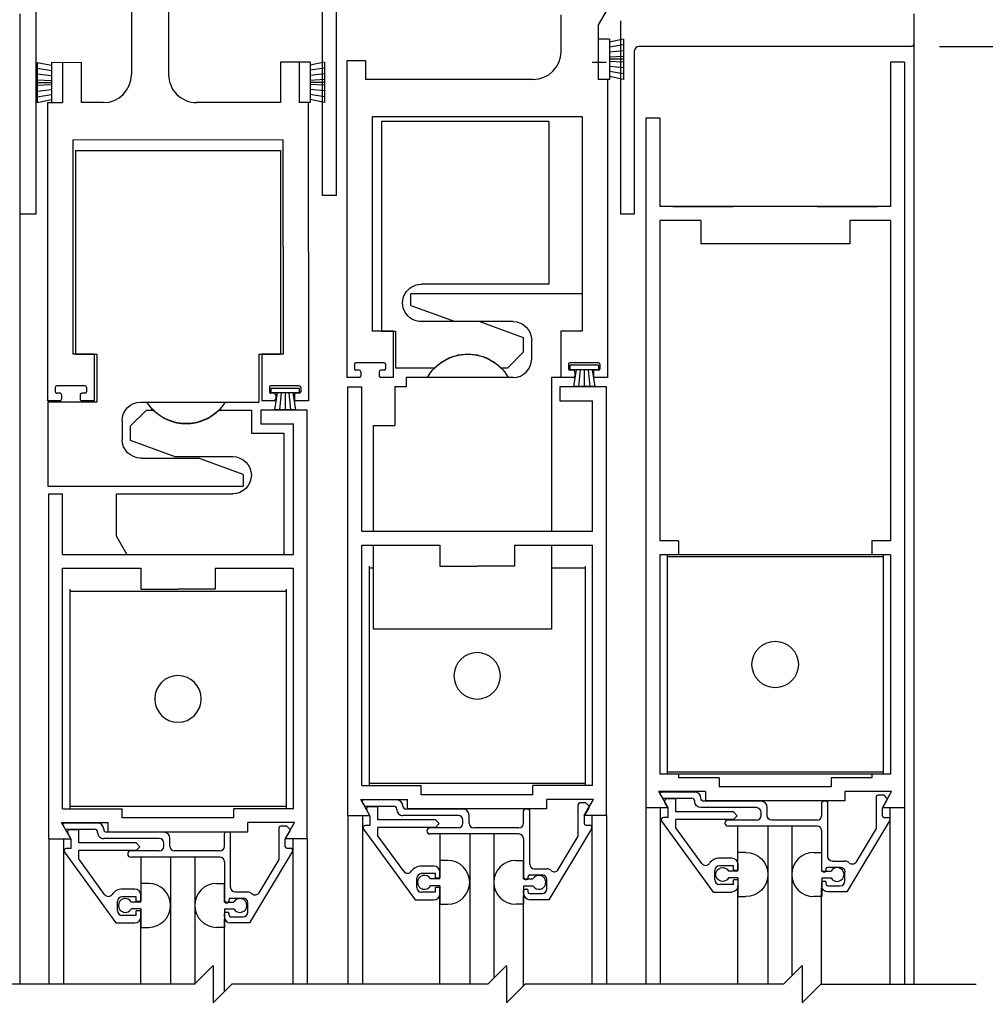
# Model space of a CAD drawing. Extents: x 1356 to 3120, y 603 to 888.
# Drawn here: x 1389 to 1395, y 792 to 798 of the extents above; entities that cross this region are included whole.
import ezdxf

# ---------------------------------------------------------------- set-up
doc = ezdxf.new("R2010")
doc.units = 0
doc.header["$MEASUREMENT"] = 0
doc.header["$PDMODE"] = 2
doc.header["$PDSIZE"] = -2
doc.layers.get('DEFPOINTS').update_dxf_attribs({"linetype": 'CONTINUOUS'})
for name, color, linetype in [('G-DETL-DIMS', 31, 'CONTINUOUS'), ('G-DETL-FINE', 32, 'CONTINUOUS'), ('G-DETL-TEXT', 31, 'CONTINUOUS')]:
    doc.layers.add(name, color=color, linetype=linetype)
doc.styles.get("Standard").update_dxf_attribs({"font": 'romans.shx'})
doc.dimstyles.new('DIM6', dxfattribs={"dimscale": 6, "dimtxt": 0.09375, "dimasz": 0.09375, "dimexe": 0.0625, "dimexo": 0.03125, "dimgap": 0.03125, "dimtad": 1, "dimdec": 3, "dimzin": 4, "dimdsep": 46, "dimlunit": 5, "dimtxsty": 'Standard', "dimcen": -0.0625, "dimadec": 0, "dimazin": 0, "dimtfac": 1, "dimtdec": 3, "dimtofl": 0, "dimtmove": 0, "dimatfit": 3, "dimfxl": 0.06, "dimfrac": 2, "dimtolj": 1, "dimtzin": 4, "dimarcsym": 0})

# ---------------------------------------------------------------- blocks, each defined once
blk = doc.blocks.new('*D39')
at = {"layer": 'DEFPOINTS', "color": 0, "transparency": 16777216}
for p in [(1394.9076, 804.9702), (1401.3866, 804.9702), (1394.9075, 780.4805)]:
    blk.add_point(p, dxfattribs=at)
at = {"layer": 'G-DETL-DIMS', "color": 0, "lineweight": -2, "transparency": 16777216}
for p, q in [((1395.0951, 804.9702), (1401.7616, 804.9702)), ((1401.3866, 781.043), (1401.3866, 804.4077)), ((1395.095, 780.4805), (1401.7616, 780.4805))]:
    blk.add_line(p, q, dxfattribs=at)
at = {"layer": 'G-DETL-DIMS', "color": 0, "transparency": 16777216}
for points in [[(1401.2929, 804.4077), (1401.4804, 804.4077), (1401.3866, 804.9702)], [(1401.2929, 781.043), (1401.4804, 781.043), (1401.3866, 780.4805)]]:
    blk.add_solid(points, dxfattribs=at)
at = {"layer": 'G-DETL-DIMS', "color": 0, "transparency": 16777216, "insert": (1400.7706, 793.6478), "char_height": 0.5625, "attachment_point": 5, "rotation": 90}
blk.add_mtext('\\A1;92" [2337] PACKAGE HEIGHT', dxfattribs=at)
blk = doc.blocks.new('*D40')
at = {"layer": 'DEFPOINTS', "color": 0, "transparency": 16777216}
for p in [(1394.9076, 804.9702), (1398.9193, 804.9702), (1394.8926, 797.9702)]:
    blk.add_point(p, dxfattribs=at)
at = {"layer": 'G-DETL-DIMS', "color": 0, "lineweight": -2, "transparency": 16777216}
for p, q in [((1395.0951, 804.9702), (1399.2943, 804.9702)), ((1398.9193, 798.5327), (1398.9193, 804.4077)), ((1395.0801, 797.9702), (1399.2943, 797.9702))]:
    blk.add_line(p, q, dxfattribs=at)
at = {"layer": 'G-DETL-DIMS', "color": 0, "transparency": 16777216}
for points in [[(1398.8255, 804.4077), (1399.013, 804.4077), (1398.9193, 804.9702)], [(1398.8255, 798.5327), (1399.013, 798.5327), (1398.9193, 797.9702)]]:
    blk.add_solid(points, dxfattribs=at)
at = {"layer": 'G-DETL-DIMS', "color": 0, "transparency": 16777216, "insert": (1398.3032, 801.3843), "char_height": 0.5625, "attachment_point": 5, "rotation": 90}
blk.add_mtext('\\A1;7" [178]', dxfattribs=at)
blk = doc.blocks.new('*D42')
at = {"layer": 'DEFPOINTS', "color": 0, "transparency": 16777216}
for p in [(1394.9076, 810.6376), (1404.0495, 810.6376), (1394.9075, 780.4805)]:
    blk.add_point(p, dxfattribs=at)
at = {"layer": 'G-DETL-DIMS', "color": 0, "lineweight": -2, "transparency": 16777216}
for p, q in [((1395.0951, 810.6376), (1404.4245, 810.6376)), ((1404.0495, 781.043), (1404.0495, 810.0751)), ((1395.095, 780.4805), (1404.4245, 780.4805))]:
    blk.add_line(p, q, dxfattribs=at)
at = {"layer": 'G-DETL-DIMS', "color": 0, "transparency": 16777216}
for points in [[(1403.9558, 810.0751), (1404.1433, 810.0751), (1404.0495, 810.6376)], [(1403.9558, 781.043), (1404.1433, 781.043), (1404.0495, 780.4805)]]:
    blk.add_solid(points, dxfattribs=at)
at = {"layer": 'G-DETL-DIMS', "color": 0, "transparency": 16777216, "insert": (1403.5808, 795.3496), "char_height": 0.5625, "attachment_point": 5, "rotation": 90}
blk.add_mtext('\\A1;ROUGH OPENING', dxfattribs=at)
blk = doc.blocks.new('*D43')
at = {"layer": 'DEFPOINTS', "color": 0, "transparency": 16777216}
for p in [(1394.9076, 810.3876), (1402.7805, 810.3876), (1394.9075, 780.4805)]:
    blk.add_point(p, dxfattribs=at)
at = {"layer": 'G-DETL-DIMS', "color": 0, "lineweight": -2, "transparency": 16777216}
for p, q in [((1395.0951, 810.3876), (1403.1555, 810.3876)), ((1402.7805, 781.043), (1402.7805, 809.8251)), ((1395.095, 780.4805), (1403.1555, 780.4805))]:
    blk.add_line(p, q, dxfattribs=at)
at = {"layer": 'G-DETL-DIMS', "color": 0, "transparency": 16777216}
for points in [[(1402.6867, 809.8251), (1402.8742, 809.8251), (1402.7805, 810.3876)], [(1402.6867, 781.043), (1402.8742, 781.043), (1402.7805, 780.4805)]]:
    blk.add_solid(points, dxfattribs=at)
at = {"layer": 'G-DETL-DIMS', "color": 0, "transparency": 16777216, "insert": (1402.3117, 795.6073), "char_height": 0.5625, "attachment_point": 5, "rotation": 90}
blk.add_mtext('\\A1;PACKAGE HEIGHT WITH TRANSOM', dxfattribs=at)
blk = doc.blocks.new('*D62')
at = {"layer": 'DEFPOINTS', "color": 0, "transparency": 16777216}
for p in [(1389.0166, 796.8452), (1384.0241, 780.9805), (1388.9075, 780.9805)]:
    blk.add_point(p, dxfattribs=at)
at = {"layer": 'G-DETL-DIMS', "color": 0, "lineweight": -2, "transparency": 16777216}
for p, q in [((1388.8291, 796.8452), (1383.6491, 796.8452)), ((1384.0241, 796.2827), (1384.0241, 781.543)), ((1388.72, 780.9805), (1383.6491, 780.9805))]:
    blk.add_line(p, q, dxfattribs=at)
at = {"layer": 'G-DETL-DIMS', "color": 0, "transparency": 16777216}
for points in [[(1383.9303, 796.2827), (1384.1178, 796.2827), (1384.0241, 796.8452)], [(1383.9303, 781.543), (1384.1178, 781.543), (1384.0241, 780.9805)]]:
    blk.add_solid(points, dxfattribs=at)
at = {"layer": 'G-DETL-DIMS', "color": 0, "transparency": 16777216, "insert": (1383.408, 788.9129), "char_height": 0.5625, "attachment_point": 5, "rotation": 90}
blk.add_mtext('\\A1;83 3/8" [2118] CLEAR OPENING', dxfattribs=at)

msp = doc.modelspace()

# ---------------------------------------------------------------- linework, layer by layer
at = {"layer": 'G-DETL-FINE'}
for p, q in [((1389.6572, 799.6508), (1389.6574, 797.7812)), ((1389.9072, 799.6508), (1389.9074, 797.7814)), ((1389.0166, 798.3452), (1389.0166, 796.8452)), ((1392.8656, 798.2448), (1392.7904, 798.1146)), ((1388.9076, 798.1892), (1388.9076, 796.8452)), ((1390.9386, 798.22), (1390.9386, 796.97)), ((1391.0322, 798.22), (1391.0322, 796.97)), ((1392.5404, 798.1816), (1392.5404, 797.9364)), ((1394.9076, 798.1892), (1394.9076, 797.985)), ((1392.7904, 798.1146), (1392.7904, 797.7488)), ((1392.9388, 798.1422), (1392.9388, 796.8452)), ((1392.8654, 798.0188), (1392.7904, 798.0188)), ((1392.7904, 798.0188), (1392.7904, 797.7488)), ((1392.7904, 798.0188), (1392.7904, 797.7488)), ((1392.8654, 798.0188), (1392.8654, 797.7488)), ((1392.9604, 798.0188), (1392.8654, 797.9988)), ((1392.9604, 797.98), (1392.8654, 797.965)), ((1392.9604, 798.0188), (1392.9604, 797.7488)), ((1394.8926, 797.9702), (1393.0638, 797.9702)), ((1394.9076, 797.9852), (1394.9076, 791.6812)), ((1392.9604, 797.9414), (1392.8654, 797.9312)), ((1392.9604, 797.9026), (1392.8654, 797.8976)), ((1393.0326, 797.939), (1393.0326, 796.8452)), ((1389.0258, 797.8636), (1389.1208, 797.8436)), ((1389.0258, 797.8636), (1389.0258, 797.5936)), ((1389.1208, 797.8636), (1389.1958, 797.8638)), ((1389.1208, 797.8636), (1389.1208, 797.5936)), ((1389.1958, 797.8636), (1389.3208, 797.8638)), ((1389.1958, 797.8636), (1389.1958, 797.5936)), ((1389.3208, 797.8638), (1389.3208, 797.5938)), ((1390.7826, 797.864), (1390.6576, 797.864)), ((1390.6576, 797.864), (1390.6576, 797.594)), ((1390.7826, 797.864), (1390.7826, 797.594)), ((1390.8576, 797.864), (1390.7826, 797.864)), ((1390.9526, 797.864), (1390.8576, 797.844)), ((1390.8576, 797.864), (1390.8576, 797.594)), ((1390.9526, 797.864), (1390.9526, 797.594)), ((1391.1024, 797.8738), (1391.1024, 795.7488)), ((1391.2274, 797.8738), (1391.1024, 797.8738)), ((1391.2274, 797.8738), (1391.2274, 797.7488)), ((1392.7508, 797.864), (1392.8438, 797.864)), ((1392.9604, 797.8838), (1392.8654, 797.8838)), ((1392.9604, 797.865), (1392.8654, 797.87)), ((1392.9604, 797.8264), (1392.8654, 797.8362)), ((1394.7526, 797.864), (1394.7526, 796.896)), ((1394.8456, 797.864), (1394.7526, 797.864)), ((1394.8456, 797.864), (1394.8456, 792.864)), ((1389.0258, 797.825), (1389.1208, 797.81)), ((1389.0258, 797.7862), (1389.1208, 797.7762)), ((1390.9526, 797.8252), (1390.8576, 797.8102)), ((1390.9526, 797.7864), (1390.8576, 797.7764)), ((1392.9604, 797.7876), (1392.8654, 797.8026)), ((1392.9604, 797.7488), (1392.8654, 797.7688)), ((1389.0258, 797.7474), (1389.1208, 797.7424)), ((1389.0258, 797.7286), (1389.1208, 797.7286)), ((1389.0258, 797.71), (1389.1208, 797.715)), ((1390.9526, 797.7478), (1390.8576, 797.7428)), ((1390.9526, 797.729), (1390.8576, 797.729)), ((1390.9526, 797.7102), (1390.8576, 797.7152)), ((1392.353, 797.7488), (1391.2274, 797.7488)), ((1392.8654, 797.7488), (1392.7904, 797.7488)), ((1392.8528, 797.7488), (1392.7904, 797.7488)), ((1392.8528, 797.7488), (1392.7904, 797.7488)), ((1392.8528, 797.7488), (1392.8524, 795.7488)), ((1389.0258, 797.6712), (1389.1208, 797.6812)), ((1389.0258, 797.6324), (1389.1208, 797.6474)), ((1390.9526, 797.6714), (1390.8576, 797.6814)), ((1390.9526, 797.6328), (1390.8576, 797.6478)), ((1389.0258, 797.5936), (1389.1208, 797.6136)), ((1389.0946, 797.5936), (1389.095, 795.5936)), ((1389.0946, 797.5936), (1389.1958, 797.5936)), ((1389.1208, 797.5936), (1389.1958, 797.5938)), ((1389.4696, 797.5938), (1389.3208, 797.5938)), ((1390.6576, 797.594), (1390.0948, 797.5938)), ((1390.8448, 797.594), (1390.7826, 797.594)), ((1390.8576, 797.594), (1390.7826, 797.594)), ((1390.8448, 797.594), (1390.845, 795.594)), ((1390.9526, 797.594), (1390.8576, 797.614)), ((1391.2724, 797.4978), (1391.2724, 796.0608)), ((1392.6824, 797.4978), (1391.2724, 797.4978)), ((1391.335, 797.4666), (1391.335, 796.0608)), ((1392.46, 797.4666), (1391.335, 797.4666)), ((1392.46, 797.4666), (1392.46, 796.3752)), ((1392.6824, 797.4978), (1392.6824, 796.0608)), ((1393.1106, 797.489), (1393.1106, 792.864)), ((1393.2036, 797.489), (1393.1106, 797.489)), ((1393.2036, 797.489), (1393.2036, 796.896)), ((1390.6746, 797.343), (1389.2646, 797.3426)), ((1389.2646, 797.3426), (1389.265, 795.9056)), ((1390.6746, 797.343), (1390.675, 795.906)), ((1389.2824, 797.272), (1389.2824, 795.906)), ((1389.2824, 797.272), (1390.415, 797.272)), ((1390.415, 797.272), (1390.6574, 797.272)), ((1390.6574, 797.272), (1390.6574, 795.906)), ((1391.0322, 796.97), (1390.9386, 796.97)), ((1389.0166, 796.8452), (1388.9076, 796.8452)), ((1388.9076, 796.8452), (1388.9076, 791.6812)), ((1393.0326, 796.8452), (1392.9388, 796.8452)), ((1394.7526, 796.896), (1393.2036, 796.896)), ((1393.2908, 796.896), (1393.6968, 796.896)), ((1394.2594, 796.896), (1394.6658, 796.896)), ((1393.2036, 796.803), (1393.2036, 794.6542)), ((1393.4782, 796.803), (1393.2036, 796.803)), ((1393.4782, 796.803), (1393.4782, 796.646)), ((1394.7526, 796.803), (1394.4782, 796.803)), ((1394.4782, 796.803), (1394.4782, 796.646)), ((1394.7526, 796.803), (1394.7526, 794.6542)), ((1394.4782, 796.646), (1393.4782, 796.646)), ((1392.46, 796.3752), (1391.602, 796.3752)), ((1391.563, 796.3118), (1391.532, 796.3118)), ((1391.532, 796.2338), (1391.532, 796.3118)), ((1392.6824, 796.3118), (1391.563, 796.3118)), ((1391.532, 796.2338), (1391.8314, 796.1248)), ((1391.9904, 796.1252), (1391.602, 796.1252)), ((1392.219, 796.1248), (1391.8314, 796.1248)), ((1392.29, 796.0164), (1391.9904, 796.1252)), ((1391.415, 796.0608), (1391.2724, 796.0608)), ((1391.335, 796.0608), (1391.43, 796.0608)), ((1391.415, 796.0608), (1391.415, 795.7488)), ((1391.43, 796.0608), (1391.43, 795.8134)), ((1392.6824, 796.0608), (1392.54, 796.0608)), ((1392.54, 796.0608), (1392.54, 795.7488)), ((1392.29, 795.9222), (1392.29, 796.0164)), ((1392.344, 795.8748), (1392.344, 795.9998)), ((1392.29, 795.9222), (1392.181, 795.8134)), ((1389.4074, 795.9058), (1389.265, 795.9056)), ((1389.2824, 795.906), (1389.4244, 795.906)), ((1389.4074, 795.9058), (1389.4074, 795.5938)), ((1389.4244, 795.906), (1389.4244, 795.584)), ((1390.5134, 795.906), (1390.6574, 795.906)), ((1390.5134, 795.906), (1390.5134, 795.585)), ((1390.675, 795.906), (1390.5324, 795.906)), ((1390.5324, 795.906), (1390.5324, 795.594)), ((1391.1536, 795.8388), (1391.1536, 795.8088)), ((1391.3536, 795.8488), (1391.1636, 795.8488)), ((1391.1862, 795.7988), (1391.1636, 795.7988)), ((1391.1962, 795.7888), (1391.1962, 795.7588)), ((1391.3212, 795.7888), (1391.3212, 795.7588)), ((1391.3536, 795.7988), (1391.3312, 795.7988)), ((1391.3636, 795.8388), (1391.3636, 795.8088)), ((1391.6926, 795.8134), (1391.43, 795.8134)), ((1392.181, 795.8134), (1392.1372, 795.8134)), ((1392.5912, 795.8388), (1392.5912, 795.8088)), ((1392.7918, 795.8318), (1392.6008, 795.8318)), ((1392.6008, 795.8318), (1392.6008, 795.8018)), ((1392.7918, 795.8018), (1392.6008, 795.8018)), ((1392.7912, 795.8488), (1392.6012, 795.8488)), ((1392.6236, 795.7988), (1392.6012, 795.7988)), ((1392.6432, 795.8018), (1392.6254, 795.6884)), ((1392.6336, 795.7888), (1392.6336, 795.7588)), ((1392.6698, 795.8018), (1392.659, 795.6884)), ((1392.6962, 795.8018), (1392.6962, 795.6884)), ((1392.7228, 795.8018), (1392.7336, 795.6884)), ((1392.7492, 795.8018), (1392.767, 795.6884)), ((1392.7586, 795.7888), (1392.7586, 795.7588)), ((1392.7912, 795.7988), (1392.7686, 795.7988)), ((1392.7918, 795.8318), (1392.7918, 795.8018)), ((1392.8012, 795.8388), (1392.8012, 795.8088)), ((1391.1862, 795.7488), (1391.1024, 795.7488)), ((1391.415, 795.7488), (1391.3312, 795.7488)), ((1392.219, 795.7498), (1391.5006, 795.7498)), ((1391.5006, 795.7498), (1391.5006, 795.6864)), ((1392.4774, 795.7498), (1392.4774, 794.7184)), ((1392.54, 795.7498), (1392.4774, 795.7498)), ((1392.6236, 795.7488), (1392.54, 795.7488)), ((1392.8524, 795.7488), (1392.7686, 795.7488)), ((1389.1462, 795.6836), (1389.1462, 795.6536)), ((1389.3462, 795.6938), (1389.1562, 795.6936)), ((1389.3562, 795.6838), (1389.3562, 795.6538)), ((1390.5836, 795.684), (1390.5838, 795.654)), ((1390.784, 795.677), (1390.593, 795.677)), ((1390.593, 795.677), (1390.593, 795.647)), ((1390.7836, 795.694), (1390.5936, 795.694)), ((1390.784, 795.677), (1390.784, 795.647)), ((1390.7938, 795.684), (1390.7938, 795.654)), ((1391.11, 792.8114), (1391.11, 795.6864)), ((1391.11, 795.6864), (1391.203, 795.6864)), ((1391.203, 794.7184), (1391.203, 795.6864)), ((1391.426, 795.6864), (1391.426, 795.4278)), ((1391.5006, 795.6864), (1391.426, 795.6864)), ((1392.845, 795.6864), (1392.533, 795.6864)), ((1392.533, 795.6864), (1392.533, 795.5934)), ((1392.767, 795.6884), (1392.6254, 795.6884)), ((1392.845, 792.8114), (1392.845, 795.6864)), ((1389.1788, 795.5936), (1389.095, 795.5936)), ((1389.1788, 795.6436), (1389.1562, 795.6436)), ((1389.1888, 795.6336), (1389.1888, 795.6036)), ((1389.3138, 795.6338), (1389.3138, 795.6038)), ((1389.3462, 795.6438), (1389.3238, 795.6438)), ((1389.4074, 795.5938), (1389.3238, 795.5938)), ((1390.6162, 795.594), (1390.5324, 795.594)), ((1390.784, 795.647), (1390.593, 795.647)), ((1390.6162, 795.644), (1390.5938, 795.644)), ((1390.6356, 795.647), (1390.6178, 795.5336)), ((1390.6262, 795.634), (1390.6262, 795.604)), ((1390.662, 795.647), (1390.6512, 795.5336)), ((1390.6886, 795.647), (1390.6886, 795.5336)), ((1390.715, 795.647), (1390.726, 795.5336)), ((1390.7416, 795.647), (1390.7594, 795.5336)), ((1390.7512, 795.634), (1390.7512, 795.604)), ((1390.7838, 795.644), (1390.7612, 795.644)), ((1390.845, 795.594), (1390.7612, 795.594)), ((1392.533, 795.5934), (1392.752, 795.5934)), ((1392.752, 794.7184), (1392.752, 795.5934)), ((1389.0954, 795.584), (1389.0954, 795.022)), ((1389.4244, 795.584), (1389.0954, 795.584)), ((1389.6494, 795.4224), (1389.7584, 795.5314)), ((1389.7204, 795.585), (1389.7612, 795.585)), ((1389.7584, 795.5314), (1389.8022, 795.5314)), ((1389.7612, 795.585), (1390.5134, 795.585)), ((1390.2466, 795.5314), (1390.4624, 795.5314)), ((1390.4624, 795.5314), (1390.4624, 795.3754)), ((1390.8374, 795.5314), (1390.5254, 795.5314)), ((1390.5254, 795.5314), (1390.5254, 795.4384)), ((1390.7594, 795.5336), (1390.6178, 795.5336)), ((1390.8374, 792.6564), (1390.8374, 795.5314)), ((1389.5954, 795.46), (1389.5954, 795.334)), ((1389.6494, 795.4224), (1389.6494, 795.3284)), ((1390.5254, 795.4384), (1390.7444, 795.4384)), ((1390.7444, 794.5634), (1390.7444, 795.4384)), ((1391.282, 795.4278), (1391.426, 795.4278)), ((1391.282, 794.7184), (1391.282, 795.4278)), ((1389.6494, 795.3284), (1389.9488, 795.2194)), ((1390.4624, 795.3754), (1390.6804, 795.3754)), ((1390.6804, 795.3754), (1390.6804, 794.5634)), ((1389.7204, 795.209), (1390.1078, 795.209)), ((1389.9488, 795.2194), (1390.3374, 795.2194)), ((1390.4074, 795.1), (1390.1078, 795.209)), ((1390.4074, 795.1), (1390.4074, 795.022)), ((1389.0954, 795.022), (1389.6724, 795.022)), ((1389.6724, 795.022), (1390.3764, 795.022)), ((1390.3764, 795.022), (1390.4074, 795.022)), ((1389.1024, 792.6564), (1389.1024, 794.9694)), ((1389.1024, 794.9694), (1389.1954, 794.9694)), ((1389.1954, 794.5634), (1389.1954, 794.9694)), ((1389.5554, 794.9694), (1389.5554, 794.6884)), ((1389.5554, 794.9694), (1390.3374, 794.9694)), ((1389.5554, 794.6884), (1389.6276, 794.5634)), ((1391.203, 794.7184), (1392.752, 794.7184)), ((1391.203, 793.0124), (1391.203, 794.6254)), ((1391.203, 794.6254), (1391.7276, 794.6254)), ((1391.282, 794.0618), (1391.282, 794.6254)), ((1391.7276, 794.6254), (1391.7276, 794.4854)), ((1392.2276, 794.6254), (1392.752, 794.6254)), ((1392.2276, 794.6254), (1392.2276, 794.4854)), ((1392.4774, 794.6254), (1392.4774, 794.0618)), ((1392.752, 793.0124), (1392.752, 794.6254)), ((1393.3286, 794.6542), (1393.2036, 794.6542)), ((1393.3286, 794.6542), (1393.3286, 794.5612)), ((1394.7526, 794.6542), (1394.6276, 794.6542)), ((1394.6276, 794.6542), (1394.6276, 794.5612)), ((1389.1954, 794.5634), (1390.7444, 794.5634)), ((1389.6276, 794.5634), (1390.6804, 794.5634)), ((1393.3286, 794.5612), (1393.2036, 794.5612)), ((1393.2036, 794.5612), (1393.2036, 793.0882)), ((1394.7032, 794.5612), (1393.2532, 794.5612)), ((1393.2532, 794.5612), (1393.2532, 793.0882)), ((1394.7032, 794.5472), (1393.2532, 794.5472)), ((1394.7526, 794.5612), (1394.6276, 794.5612)), ((1394.7032, 794.5612), (1394.7032, 793.0882)), ((1394.7526, 794.5612), (1394.7526, 793.0882)), ((1389.1954, 792.8574), (1389.1954, 794.4704)), ((1389.1954, 794.4704), (1389.7198, 794.4704)), ((1389.7198, 794.4704), (1389.7198, 794.3304)), ((1390.2198, 794.4704), (1390.7444, 794.4704)), ((1390.2198, 794.4704), (1390.2198, 794.3304)), ((1390.7444, 792.8574), (1390.7444, 794.4704)), ((1391.282, 794.4714), (1391.2524, 794.4714)), ((1391.2526, 794.4854), (1391.2526, 793.0124)), ((1391.7276, 794.4854), (1391.9776, 794.4854)), ((1392.2276, 794.4854), (1391.9776, 794.4854)), ((1392.7024, 794.4714), (1392.4774, 794.4714)), ((1392.7026, 794.4854), (1392.7026, 793.0124)), ((1389.245, 794.3306), (1389.245, 792.8576)), ((1389.245, 794.3166), (1390.695, 794.3166)), ((1389.7198, 794.3304), (1389.9698, 794.3304)), ((1390.2198, 794.3304), (1389.9698, 794.3304)), ((1390.695, 794.3306), (1390.695, 792.8576)), ((1392.4774, 794.0618), (1391.282, 794.0618)), ((1393.3286, 793.0882), (1393.2036, 793.0882)), ((1394.7032, 793.1022), (1393.2532, 793.1022)), ((1394.7032, 793.0882), (1393.2532, 793.0882)), ((1393.3286, 793.0882), (1393.3286, 793.065)), ((1394.6276, 793.0882), (1394.6276, 793.065)), ((1394.7526, 793.0882), (1394.6276, 793.0882)), ((1391.2032, 793.0124), (1391.6026, 793.0124)), ((1392.7026, 793.0264), (1391.2526, 793.0264)), ((1391.6026, 792.9514), (1391.6026, 793.0124)), ((1392.3526, 792.9514), (1392.3526, 793.0124)), ((1392.7522, 793.0124), (1392.3526, 793.0124)), ((1393.6032, 793.065), (1393.3286, 793.065)), ((1393.6032, 793.065), (1393.6032, 793.004)), ((1394.6276, 793.065), (1394.3532, 793.065)), ((1394.3532, 793.065), (1394.3532, 793.004)), ((1392.3526, 792.9514), (1391.6026, 792.9514)), ((1393.5102, 792.972), (1393.1968, 792.972)), ((1393.2592, 792.864), (1393.1968, 792.972)), ((1393.207, 792.9536), (1393.2192, 792.9326)), ((1393.4388, 792.9686), (1393.2156, 792.9686)), ((1393.5102, 792.972), (1393.5102, 792.911)), ((1394.3532, 793.004), (1393.6032, 793.004)), ((1394.7596, 792.972), (1394.4462, 792.972)), ((1394.4462, 792.972), (1394.4462, 792.911)), ((1394.7048, 792.9486), (1394.6672, 792.9486)), ((1394.6972, 792.864), (1394.7596, 792.972)), ((1394.7284, 792.929), (1394.7118, 792.9456)), ((1391.2586, 792.8114), (1391.1962, 792.9194)), ((1391.1962, 792.9194), (1391.5096, 792.9194)), ((1391.2064, 792.901), (1391.2186, 792.88)), ((1391.4384, 792.916), (1391.2152, 792.916)), ((1391.5096, 792.8584), (1391.5096, 792.9194)), ((1392.4456, 792.8584), (1392.4456, 792.9194)), ((1392.759, 792.9194), (1392.4456, 792.9194)), ((1392.6566, 792.673), (1392.6566, 792.886)), ((1392.7042, 792.896), (1392.6666, 792.896)), ((1392.6966, 792.8114), (1392.759, 792.9194)), ((1392.728, 792.8764), (1392.7112, 792.893)), ((1393.2278, 792.9276), (1393.4188, 792.9276)), ((1393.2606, 792.8612), (1393.2382, 792.9002)), ((1393.3118, 792.9236), (1393.2516, 792.9236)), ((1393.3118, 792.8356), (1393.3118, 792.9236)), ((1393.4388, 792.9058), (1393.4388, 792.9076)), ((1393.8832, 792.9076), (1393.4998, 792.9076)), ((1394.4462, 792.911), (1393.5102, 792.911)), ((1394.2902, 792.8126), (1394.2902, 792.8976)), ((1394.3212, 792.9076), (1394.3002, 792.9076)), ((1394.3312, 792.5376), (1394.3312, 792.8976)), ((1394.6572, 792.7256), (1394.6572, 792.9386)), ((1394.6982, 792.8616), (1394.73, 792.917)), ((1389.1954, 792.8574), (1389.595, 792.8574)), ((1390.695, 792.8716), (1389.245, 792.8716)), ((1389.595, 792.7964), (1389.595, 792.8574)), ((1390.7444, 792.8574), (1390.345, 792.8574)), ((1390.345, 792.7964), (1390.345, 792.8574)), ((1391.2272, 792.875), (1391.4184, 792.875)), ((1391.2602, 792.8084), (1391.2376, 792.8476)), ((1391.3112, 792.871), (1391.2512, 792.871)), ((1391.3112, 792.783), (1391.3112, 792.871)), ((1391.4384, 792.853), (1391.4384, 792.855)), ((1391.8826, 792.855), (1391.4994, 792.855)), ((1391.5096, 792.8584), (1392.4456, 792.8584)), ((1391.9236, 792.76), (1391.9236, 792.814)), ((1392.2896, 792.76), (1392.2896, 792.845)), ((1392.3206, 792.855), (1392.2996, 792.855)), ((1392.3306, 792.485), (1392.3306, 792.845)), ((1392.6976, 792.809), (1392.7296, 792.8644)), ((1393.2592, 792.864), (1393.1106, 792.864)), ((1393.2592, 792.864), (1393.1106, 792.864)), ((1393.1106, 792.864), (1393.1106, 791.6812)), ((1393.2072, 792.864), (1393.2072, 792.0752)), ((1393.2606, 792.7986), (1393.2606, 792.8612)), ((1393.6978, 792.8356), (1393.3118, 792.8356)), ((1393.8522, 792.8646), (1393.4798, 792.8646)), ((1393.7232, 792.8102), (1393.6978, 792.8356)), ((1393.8832, 792.8126), (1393.8832, 792.8336)), ((1393.9242, 792.8126), (1393.9242, 792.8668)), ((1394.8456, 792.864), (1394.6972, 792.864)), ((1394.6982, 792.8096), (1394.6982, 792.8616)), ((1394.7468, 792.864), (1394.7468, 792.0752)), ((1394.8456, 792.864), (1394.8456, 791.6812)), ((1389.251, 792.6564), (1389.1886, 792.7644)), ((1389.1886, 792.7644), (1389.502, 792.7644)), ((1389.4308, 792.761), (1389.2076, 792.761)), ((1389.502, 792.7034), (1389.502, 792.7644)), ((1390.345, 792.7964), (1389.595, 792.7964)), ((1390.438, 792.7034), (1390.438, 792.7644)), ((1390.7514, 792.7644), (1390.438, 792.7644)), ((1390.689, 792.6564), (1390.7514, 792.7644)), ((1391.11, 792.8114), (1391.2586, 792.8114)), ((1391.1102, 792.8114), (1391.1102, 791.6812)), ((1391.209, 792.8114), (1391.209, 791.6812)), ((1391.2602, 792.746), (1391.2602, 792.8084)), ((1391.6972, 792.783), (1391.3112, 792.783)), ((1391.8516, 792.812), (1391.4792, 792.812)), ((1391.7226, 792.7574), (1391.6972, 792.783)), ((1391.6972, 792.732), (1391.7226, 792.7574)), ((1391.8826, 792.76), (1391.8826, 792.781)), ((1392.845, 792.8114), (1392.6966, 792.8114)), ((1392.6976, 792.757), (1392.6976, 792.809)), ((1392.7076, 792.747), (1392.733, 792.747)), ((1392.7486, 792.8114), (1392.7486, 791.6812)), ((1392.845, 792.8114), (1392.845, 791.6812)), ((1393.216, 792.7738), (1393.562, 792.2986)), ((1393.2606, 792.7986), (1393.2288, 792.7986)), ((1393.6978, 792.7846), (1393.3118, 792.7846)), ((1393.3118, 792.729), (1393.3118, 792.7846)), ((1393.8522, 792.7816), (1393.6616, 792.7816)), ((1393.6978, 792.7846), (1393.7232, 792.8102)), ((1394.2592, 792.7816), (1393.9552, 792.7816)), ((1394.4606, 792.2996), (1394.7468, 792.776)), ((1394.7082, 792.7996), (1394.7334, 792.7996)), ((1389.1988, 792.746), (1389.211, 792.725)), ((1389.2196, 792.72), (1389.4108, 792.72)), ((1389.2526, 792.6534), (1389.23, 792.6926)), ((1389.3036, 792.716), (1389.2436, 792.716)), ((1389.3036, 792.628), (1389.3036, 792.716)), ((1389.4308, 792.698), (1389.4308, 792.7)), ((1389.875, 792.7), (1389.4918, 792.7)), ((1389.502, 792.7034), (1390.438, 792.7034)), ((1390.282, 792.605), (1390.282, 792.69)), ((1390.313, 792.7), (1390.292, 792.7)), ((1390.323, 792.33), (1390.323, 792.69)), ((1390.649, 792.518), (1390.649, 792.731)), ((1390.6966, 792.741), (1390.659, 792.741)), ((1390.69, 792.654), (1390.722, 792.7094)), ((1390.7204, 792.7214), (1390.7036, 792.738)), ((1391.2156, 792.7212), (1391.5614, 792.246)), ((1391.2602, 792.746), (1391.2282, 792.746)), ((1391.3112, 792.6764), (1391.3112, 792.732)), ((1391.6972, 792.732), (1391.3112, 792.732)), ((1391.8516, 792.729), (1391.661, 792.729)), ((1392.2586, 792.688), (1391.661, 792.688)), ((1391.7282, 792.688), (1391.7282, 792.3908)), ((1391.928, 792.688), (1391.928, 791.6812)), ((1392.2586, 792.729), (1391.9546, 792.729)), ((1392.0896, 792.688), (1392.0896, 791.721)), ((1392.4602, 792.247), (1392.7464, 792.7234)), ((1393.4856, 792.4902), (1393.3118, 792.729)), ((1394.2592, 792.7406), (1393.6616, 792.7406)), ((1393.7284, 792.4394), (1393.7284, 792.7406)), ((1393.9284, 792.7406), (1393.9284, 791.6812)), ((1394.09, 792.7406), (1394.09, 791.7364)), ((1394.2902, 792.4446), (1394.2902, 792.7096)), ((1394.5228, 792.5018), (1394.6572, 792.7256)), ((1389.1024, 792.6564), (1389.1024, 791.6812)), ((1389.1024, 792.6564), (1389.251, 792.6564)), ((1389.2014, 792.6564), (1389.2014, 791.9808)), ((1389.2526, 792.591), (1389.2526, 792.6534)), ((1389.6896, 792.628), (1389.3036, 792.628)), ((1389.844, 792.657), (1389.4716, 792.657)), ((1389.715, 792.6024), (1389.6896, 792.628)), ((1389.875, 792.605), (1389.875, 792.626)), ((1389.916, 792.605), (1389.916, 792.659)), ((1390.8374, 792.6564), (1390.689, 792.6564)), ((1390.69, 792.602), (1390.69, 792.654)), ((1390.741, 792.6564), (1390.741, 791.6812)), ((1390.8374, 792.6564), (1390.8374, 791.6812)), ((1391.485, 792.4376), (1391.3112, 792.6764)), ((1392.2896, 792.657), (1392.2896, 792.3868)), ((1392.5222, 792.4492), (1392.6566, 792.673)), ((1389.208, 792.5662), (1389.5538, 792.091)), ((1389.2526, 792.591), (1389.2206, 792.591)), ((1389.3036, 792.5214), (1389.3036, 792.577)), ((1389.6896, 792.577), (1389.3036, 792.577)), ((1389.844, 792.574), (1389.6534, 792.574)), ((1389.6896, 792.577), (1389.715, 792.6024)), ((1390.251, 792.574), (1389.947, 792.574)), ((1390.4526, 792.092), (1390.7388, 792.5684)), ((1390.7, 792.592), (1390.7254, 792.592)), ((1393.7816, 792.564), (1393.7284, 792.564)), ((1394.2372, 792.564), (1394.2902, 792.564)), ((1394.2902, 792.4394), (1394.2902, 792.564)), ((1389.4774, 792.2826), (1389.3036, 792.5214)), ((1390.251, 792.533), (1389.6534, 792.533)), ((1389.7206, 792.533), (1389.7206, 792.2358)), ((1389.9204, 792.533), (1389.9204, 791.6812)), ((1390.082, 792.533), (1390.082, 791.6814)), ((1390.282, 792.502), (1390.282, 792.2318)), ((1390.5146, 792.2942), (1390.649, 792.518)), ((1391.781, 792.5112), (1391.728, 792.5112)), ((1392.2366, 792.5112), (1392.2896, 792.5112)), ((1392.2896, 792.3868), (1392.2896, 792.5112)), ((1393.6878, 792.5256), (1393.6038, 792.5256)), ((1393.7288, 792.4434), (1393.7288, 792.4846)), ((1394.3622, 792.5066), (1394.4462, 792.5066)), ((1391.6872, 792.473), (1391.6032, 792.473)), ((1391.6972, 792.422), (1391.6032, 792.422)), ((1391.6972, 792.3908), (1391.6972, 792.422)), ((1391.7282, 792.3908), (1391.7282, 792.432)), ((1392.3616, 792.454), (1392.4456, 792.454)), ((1393.5728, 792.3806), (1393.5728, 792.4436)), ((1393.6978, 792.4746), (1393.6038, 792.4746)), ((1393.7284, 792.4394), (1393.6654, 792.4394)), ((1393.6978, 792.4434), (1393.6978, 792.4746)), ((1393.7288, 792.4434), (1393.6978, 792.4434)), ((1394.2902, 792.4394), (1394.3532, 792.4394)), ((1394.3002, 792.4346), (1394.3112, 792.4346)), ((1394.3212, 792.4446), (1394.3212, 792.4556)), ((1394.3312, 792.4656), (1394.4152, 792.4656)), ((1394.4462, 792.3716), (1394.4462, 792.4346)), ((1389.7734, 792.3562), (1389.7204, 792.3562)), ((1390.229, 792.3562), (1390.282, 792.3562)), ((1390.282, 792.2318), (1390.282, 792.3562)), ((1391.5722, 792.328), (1391.5722, 792.391)), ((1391.728, 792.3868), (1391.6648, 792.3868)), ((1391.7282, 792.3908), (1391.6972, 792.3908)), ((1392.3032, 792.382), (1392.2896, 792.3956)), ((1392.2896, 792.3868), (1392.3526, 792.3868)), ((1392.2996, 792.382), (1392.3106, 792.382)), ((1392.3206, 792.392), (1392.3206, 792.403)), ((1392.3306, 792.413), (1392.4146, 792.413)), ((1392.4456, 792.319), (1392.4456, 792.382)), ((1393.7284, 792.3934), (1393.6654, 792.3934)), ((1393.6978, 792.3496), (1393.6978, 792.3808)), ((1393.7288, 792.3808), (1393.6978, 792.3808)), ((1393.7284, 792.3934), (1393.7284, 792.269)), ((1393.7288, 792.3396), (1393.7288, 792.3808)), ((1394.2902, 792.3934), (1394.2902, 792.269)), ((1394.2902, 792.3934), (1394.3532, 792.3934)), ((1394.2902, 792.3406), (1394.2902, 792.3616)), ((1394.3002, 792.3716), (1394.3112, 792.3716)), ((1394.3212, 792.3506), (1394.3212, 792.3616)), ((1389.6796, 792.318), (1389.5956, 792.318)), ((1390.354, 792.299), (1390.438, 792.299)), ((1391.6972, 792.297), (1391.6032, 792.297)), ((1391.728, 792.3408), (1391.6648, 792.3408)), ((1391.7282, 792.3282), (1391.6972, 792.3282)), ((1391.6972, 792.297), (1391.6972, 792.3282)), ((1391.728, 792.3408), (1391.728, 792.2162)), ((1391.728, 791.6812), (1391.728, 792.288)), ((1391.7282, 792.287), (1391.7282, 792.3282)), ((1392.2896, 792.3408), (1392.2896, 792.2162)), ((1392.2896, 792.3408), (1392.3526, 792.3408)), ((1392.2896, 792.288), (1392.2896, 792.309)), ((1392.2996, 792.319), (1392.3106, 792.319)), ((1392.3206, 792.298), (1392.3206, 792.309)), ((1392.3306, 792.288), (1392.4146, 792.288)), ((1393.207, 792.3096), (1393.207, 791.6812)), ((1393.562, 792.2986), (1393.6878, 792.2986)), ((1393.6978, 792.3496), (1393.6038, 792.3496)), ((1393.7284, 792.0752), (1393.7284, 792.3406)), ((1393.7284, 791.6812), (1393.7284, 792.3406)), ((1394.29, 792.0752), (1394.29, 792.327)), ((1394.29, 791.6812), (1394.29, 792.327)), ((1394.3312, 792.3406), (1394.4152, 792.3406)), ((1394.4606, 792.2996), (1394.3312, 792.2996)), ((1394.7468, 792.3096), (1394.7468, 791.6812)), ((1389.5646, 792.173), (1389.5646, 792.236)), ((1389.6896, 792.267), (1389.5956, 792.267)), ((1389.7204, 792.2318), (1389.6572, 792.2318)), ((1389.6896, 792.2358), (1389.6896, 792.267)), ((1389.7206, 792.2358), (1389.6896, 792.2358)), ((1389.7206, 792.2358), (1389.7206, 792.277)), ((1390.2956, 792.227), (1390.282, 792.2406)), ((1390.282, 792.2318), (1390.345, 792.2318)), ((1390.292, 792.227), (1390.303, 792.227)), ((1390.313, 792.237), (1390.313, 792.248)), ((1390.323, 792.258), (1390.407, 792.258)), ((1390.438, 792.164), (1390.438, 792.227)), ((1391.5614, 792.246), (1391.6872, 792.246)), ((1392.2896, 791.671), (1392.2896, 792.2744)), ((1392.4602, 792.247), (1392.3306, 792.247)), ((1393.7284, 792.269), (1393.7816, 792.269)), ((1394.2902, 792.269), (1394.237, 792.269)), ((1389.7204, 792.1858), (1389.6572, 792.1858)), ((1389.7206, 792.1732), (1389.6896, 792.1732)), ((1389.6896, 792.142), (1389.6896, 792.1732)), ((1389.7204, 792.1858), (1389.7204, 792.0612)), ((1389.7206, 792.132), (1389.7206, 792.1732)), ((1390.282, 792.1858), (1390.282, 792.0612)), ((1390.282, 792.1858), (1390.345, 792.1858)), ((1390.282, 792.133), (1390.282, 792.154)), ((1390.292, 792.164), (1390.303, 792.164)), ((1390.313, 792.143), (1390.313, 792.154)), ((1391.728, 792.2162), (1391.781, 792.2162)), ((1392.2896, 792.2162), (1392.2366, 792.2162)), ((1389.2012, 792.1022), (1389.2012, 791.6812)), ((1389.5538, 792.091), (1389.6796, 792.091)), ((1389.6896, 792.142), (1389.5956, 792.142)), ((1389.7204, 791.6812), (1389.7204, 792.133)), ((1390.282, 791.6314), (1390.282, 792.1194)), ((1390.323, 792.133), (1390.407, 792.133)), ((1390.4526, 792.092), (1390.323, 792.092)), ((1389.7204, 792.0612), (1389.7734, 792.0612)), ((1390.282, 792.0612), (1390.229, 792.0612))]:
    msp.add_line(p, q, dxfattribs=at)
msp.add_circle((1393.9782, 793.8246), 0.156, dxfattribs=at)
at = {"layer": 'G-DETL-FINE', "extrusion": (0, 0, -1)}
for centre in [(-1391.9776, 793.7488), (-1389.97, 793.594)]:
    msp.add_circle(centre, 0.156, dxfattribs=at)
at = {"layer": 'G-DETL-FINE'}
for centre, radius, start, end in [((1393.0638, 797.939), 0.0312, 90, 180), ((1394.8926, 797.9852), 0.015, 270, 0), ((1392.353, 797.9364), 0.1876, 270, 0), ((1389.4696, 797.7812), 0.1876, 270.0103, 0.0009), ((1390.0948, 797.7814), 0.1876, 180.0062, 270.0102), ((1392.219, 795.8748), 0.125, 270, 0), ((1391.1636, 795.8388), 0.01, 90, 180), ((1391.1636, 795.8088), 0.01, 180, 270), ((1391.1862, 795.7888), 0.01, 0, 90), ((1391.3312, 795.7888), 0.01, 90, 180), ((1391.3536, 795.8388), 0.01, 0, 90), ((1391.3536, 795.8088), 0.01, 270, 0), ((1392.6012, 795.8388), 0.01, 90, 180), ((1392.6012, 795.8088), 0.01, 180, 270), ((1392.6236, 795.7888), 0.01, 0, 90), ((1392.7686, 795.7888), 0.01, 90, 180), ((1392.7912, 795.8388), 0.01, 0, 90), ((1392.7912, 795.8088), 0.01, 270, 0), ((1391.1862, 795.7588), 0.01, 270, 0), ((1391.3312, 795.7588), 0.01, 180, 270), ((1392.6236, 795.7588), 0.01, 270, 0), ((1392.7686, 795.7588), 0.01, 180, 270), ((1389.1562, 795.6836), 0.01, 90.0102, 180.0102), ((1389.1562, 795.6536), 0.01, 180.0102, 270.0102), ((1389.3462, 795.6838), 0.01, 0.0102, 90.0102), ((1389.3462, 795.6538), 0.01, 270.0102, 0.0102), ((1390.5936, 795.684), 0.01, 90.0102, 180.0102), ((1390.5938, 795.654), 0.01, 180.0102, 270.0102), ((1390.7838, 795.684), 0.01, 0.0102, 90.0102), ((1390.7838, 795.654), 0.01, 270.0102, 0.0102), ((1389.1788, 795.6336), 0.01, 0.0102, 90.0102), ((1389.1788, 795.6036), 0.01, 270.0102, 0.0102), ((1389.3238, 795.6338), 0.01, 90.0102, 180.0102), ((1389.3238, 795.6038), 0.01, 180.0102, 270.0102), ((1390.6162, 795.634), 0.01, 0.0102, 90.0102), ((1390.6162, 795.604), 0.01, 270.0102, 0.0102), ((1390.7612, 795.634), 0.01, 90.0102, 180.0102), ((1390.7612, 795.604), 0.01, 180.0102, 270.0102), ((1393.4388, 792.9276), 0.041, 0, 90), ((1394.7048, 792.9386), 0.01, 45.0034, 90.0002), ((1391.2152, 792.906), 0.01, 90, 209.9908), ((1391.2272, 792.885), 0.01, 210.0007, 270), ((1391.4384, 792.875), 0.041, 0, 90), ((1392.6666, 792.886), 0.01, 90, 180), ((1392.7042, 792.886), 0.01, 44.9595, 90), ((1393.2278, 792.9376), 0.01, 210.0008, 270.0002), ((1393.2516, 792.908), 0.0156, 90, 210.0015), ((1393.4188, 792.9076), 0.02, 0, 90), ((1393.8832, 792.8666), 0.041, 0, 90), ((1394.3212, 792.8976), 0.01, 0, 90), ((1394.7214, 792.922), 0.01, 330.0003, 44.9986), ((1391.2512, 792.8554), 0.0156, 90, 210.0198), ((1391.4184, 792.855), 0.02, 0, 90), ((1391.4794, 792.853), 0.041, 179.8686, 269.8882), ((1391.4994, 792.875), 0.02, 180, 270), ((1391.8826, 792.814), 0.041, 0, 90), ((1392.2996, 792.845), 0.01, 90, 180), ((1392.3206, 792.845), 0.01, 0, 90), ((1392.7208, 792.8694), 0.01, 330.0092, 45.0487), ((1393.8522, 792.8336), 0.031, 0.1472, 90), ((1389.2076, 792.751), 0.01, 90, 209.9908), ((1389.4308, 792.72), 0.041, 0, 90), ((1391.8516, 792.781), 0.031, 0.1479, 90), ((1391.8516, 792.76), 0.031, 270, 0), ((1391.9546, 792.76), 0.031, 180, 270), ((1392.2586, 792.76), 0.031, 270, 0), ((1392.7076, 792.757), 0.01, 180, 270), ((1392.733, 792.7314), 0.0156, 328.9733, 90), ((1393.2288, 792.783), 0.0156, 90, 216.0529), ((1393.6616, 792.7612), 0.0204, 90, 270), ((1393.8522, 792.8126), 0.031, 270, 0), ((1394.2592, 792.8126), 0.031, 270, 0), ((1394.7334, 792.784), 0.0156, 329, 90), ((1389.2196, 792.73), 0.01, 210.0007, 270), ((1389.2436, 792.7004), 0.0156, 90, 210.0198), ((1389.4108, 792.7), 0.02, 0, 90), ((1389.4718, 792.698), 0.041, 179.8686, 269.8882), ((1389.4918, 792.72), 0.02, 180, 270), ((1389.875, 792.659), 0.041, 0, 90), ((1390.292, 792.69), 0.01, 90, 180), ((1390.313, 792.69), 0.01, 0, 90), ((1390.659, 792.731), 0.01, 90, 180), ((1390.6966, 792.731), 0.01, 44.9595, 90), ((1390.7132, 792.7144), 0.01, 330.0092, 45.0487), ((1391.2282, 792.7304), 0.0156, 90, 216.0371), ((1391.661, 792.7084), 0.0206, 90, 270), ((1392.2586, 792.657), 0.031, 0, 90), ((1394.2592, 792.7096), 0.031, 0, 90), ((1389.844, 792.626), 0.031, 0.1479, 90), ((1389.2206, 792.5754), 0.0156, 90, 216.0371), ((1389.6534, 792.5534), 0.0206, 90, 270), ((1389.844, 792.605), 0.031, 270, 0), ((1389.947, 792.605), 0.031, 180, 270), ((1390.251, 792.605), 0.031, 270, 0), ((1390.7, 792.602), 0.01, 180, 270), ((1390.7254, 792.5764), 0.0156, 328.9733, 90), ((1394.2376, 792.4164), 0.1476, 90.2002, 269.7949), ((1390.251, 792.502), 0.031, 0, 90), ((1391.7804, 792.3638), 0.1474, 270.202, 89.798), ((1392.237, 792.3638), 0.1474, 90.202, 269.798), ((1392.3616, 792.485), 0.031, 180.1479, 270), ((1393.5108, 792.5086), 0.0312, 216.0517, 325.0276), ((1393.6038, 792.4436), 0.082, 90, 145.0281), ((1393.6878, 792.4846), 0.041, 0, 90), ((1394.4462, 792.4656), 0.041, 49.9269, 90), ((1394.496, 792.518), 0.0312, 226.4265, 329), ((1391.5104, 792.456), 0.0312, 216.0557, 325.02), ((1391.6032, 792.391), 0.082, 90, 145.0297), ((1391.6032, 792.391), 0.031, 90, 180), ((1391.6872, 792.432), 0.041, 0, 90), ((1392.4456, 792.413), 0.041, 49.9207, 90), ((1392.4954, 792.4654), 0.0312, 226.4263, 328.9954), ((1393.6038, 792.4436), 0.031, 90, 180), ((1394.3112, 792.4446), 0.01, 270, 0), ((1394.3936, 792.4164), 0.0466, 209.6436, 150.3515), ((1389.7728, 792.2088), 0.1474, 270.202, 89.798), ((1390.2294, 792.2088), 0.1474, 90.202, 269.798), ((1391.6244, 792.3638), 0.0466, 29.6431, 330.359), ((1392.2996, 792.392), 0.01, 180, 270), ((1392.3106, 792.392), 0.01, 270, 0), ((1392.3306, 792.403), 0.01, 90, 180), ((1392.393, 792.3638), 0.0466, 209.6388, 150.3547), ((1392.4146, 792.382), 0.031, 0, 90), ((1393.6038, 792.3806), 0.031, 180, 270), ((1394.3112, 792.3616), 0.01, 0, 90), ((1394.4152, 792.3716), 0.031, 270, 0), ((1389.5956, 792.236), 0.082, 90, 145.0297), ((1389.6796, 792.277), 0.041, 0, 90), ((1390.354, 792.33), 0.031, 180.1479, 270), ((1390.438, 792.258), 0.041, 49.9207, 90), ((1390.4878, 792.3104), 0.0312, 226.4263, 328.9954), ((1391.6032, 792.328), 0.031, 180, 270), ((1391.6872, 792.287), 0.041, 270, 0), ((1392.2996, 792.309), 0.01, 90, 180), ((1392.3306, 792.288), 0.041, 180, 270), ((1392.3106, 792.309), 0.01, 0, 90), ((1392.3306, 792.298), 0.01, 180, 270), ((1392.4146, 792.319), 0.031, 270, 0), ((1389.5028, 792.301), 0.0312, 216.0557, 325.02), ((1389.5956, 792.236), 0.031, 90, 180), ((1389.6168, 792.2088), 0.0466, 29.6431, 330.359), ((1390.292, 792.237), 0.01, 180, 270), ((1390.303, 792.237), 0.01, 270, 0), ((1390.323, 792.248), 0.01, 90, 180), ((1390.3854, 792.2088), 0.0466, 209.6388, 150.3547), ((1390.407, 792.227), 0.031, 0, 90), ((1389.5956, 792.173), 0.031, 180, 270), ((1390.292, 792.154), 0.01, 90, 180), ((1390.303, 792.154), 0.01, 0, 90), ((1390.407, 792.164), 0.031, 270, 0), ((1389.6796, 792.132), 0.041, 270, 0), ((1390.323, 792.133), 0.041, 180, 270), ((1390.323, 792.143), 0.01, 180, 270)]:
    msp.add_arc(centre, radius, start, end, dxfattribs=at)
at = {"layer": 'G-DETL-FINE', "extrusion": (0, 0, -1)}
for centre, radius, start, end in [((-1391.602, 796.2502), 0.125, 269.9999, 90), ((-1392.219, 795.9998), 0.125, 90, 180), ((-1391.915, 795.5944), 0.3126, 29.8402, 150.1598), ((-1391.915, 795.5944), 0.312, 44.5815, 135.4185), ((-1389.7204, 795.46), 0.125, 0, 90), ((-1390.0244, 795.7534), 0.3126, 212.6294, 327.3706), ((-1390.0244, 795.7504), 0.312, 224.5815, 315.4185), ((-1389.7204, 795.334), 0.125, 270, 0), ((-1390.3374, 795.0944), 0.125, 90, 270), ((-1393.2156, 792.9586), 0.01, 330.0001, 90.0005), ((-1394.6672, 792.9386), 0.01, 0, 90), ((-1393.4798, 792.9056), 0.041, 270.1339, 0.1339), ((-1393.4998, 792.9276), 0.02, 270, 0), ((-1394.3002, 792.8976), 0.01, 0, 90), ((-1393.9552, 792.8126), 0.031, 270, 0), ((-1394.7082, 792.8096), 0.01, 270, 0), ((-1393.781, 792.4164), 0.1476, 90.2026, 269.7974), ((-1394.3622, 792.5376), 0.031, 270, 359.8528), ((-1393.625, 792.4164), 0.0466, 209.646, 150.3539), ((-1394.3002, 792.4446), 0.01, 270, 0), ((-1394.3312, 792.4556), 0.01, 0, 90), ((-1394.4152, 792.4346), 0.031, 90, 180), ((-1394.3002, 792.3616), 0.01, 0, 90), ((-1393.6878, 792.3396), 0.041, 180, 270), ((-1394.3312, 792.3406), 0.041, 270, 0), ((-1394.3312, 792.3506), 0.01, 270, 0)]:
    msp.add_arc(centre, radius, start, end, dxfattribs=at)
at = {"layer": 'G-DETL-TEXT'}
for p, q in [((1390.0818, 791.6812), (1390.2068, 791.8062)), ((1390.2068, 791.8062), (1390.2068, 791.5562)), ((1392.0498, 791.6812), (1392.1748, 791.8062)), ((1392.1748, 791.8062), (1392.1748, 791.5562)), ((1394.0348, 791.6812), (1394.1598, 791.8062)), ((1394.1598, 791.8062), (1394.1598, 791.5562)), ((1390.0818, 791.6812), (1388.3638, 791.6812)), ((1390.2068, 791.5562), (1390.3318, 791.6812)), ((1392.0498, 791.6812), (1390.3318, 791.6812)), ((1392.1748, 791.5562), (1392.2998, 791.6812)), ((1394.0348, 791.6812), (1392.2998, 791.6812)), ((1394.1598, 791.5562), (1394.2848, 791.6812)), ((1394.2848, 791.6812), (1395.3264, 791.6812))]:
    msp.add_line(p, q, dxfattribs=at)

# ---------------------------------------------------------------- dimensions: what is measured, and where the dimension line sits
at = {"layer": 'G-DETL-DIMS'}
for base, p1, p2, text, picture, middle in [((1404.0495, 810.6376), (1394.9075, 780.4805), (1394.9076, 810.6376), 'ROUGH OPENING', '*D42', (1404.0495, 795.3496)), ((1402.7805, 810.3876), (1394.9075, 780.4805), (1394.9076, 810.3876), 'PACKAGE HEIGHT WITH TRANSOM', '*D43', (1402.7805, 795.6073)), ((1401.3866, 804.9702), (1394.9075, 780.4805), (1394.9076, 804.9702), '92" [2337] PACKAGE HEIGHT', '*D39', (1401.3866, 793.6478)), ((1384.0241, 780.9805), (1389.0166, 796.8452), (1388.9075, 780.9805), '83 3/8" [2118] CLEAR OPENING', '*D62', (1384.0241, 788.9129))]:
    dim = msp.add_linear_dim(base=base, p1=p1, p2=p2, angle=90, text=text, dimstyle='DIM6', override={"dimpost": '"'}, dxfattribs=at)
    dim.commit()
    dim.dimension.update_dxf_attribs({"geometry": picture, "text_midpoint": middle, "dimtype": 160})
dim = msp.add_linear_dim(base=(1398.9193, 804.9702), p1=(1394.8926, 797.9702), p2=(1394.9076, 804.9702), angle=90, dimstyle='DIM6', override={"dimpost": '"'}, dxfattribs=at)
dim.commit()
dim.dimension.update_dxf_attribs({"geometry": '*D40', "text_midpoint": (1398.9193, 801.3843), "dimtype": 160})

doc.saveas('drawing.dxf')
